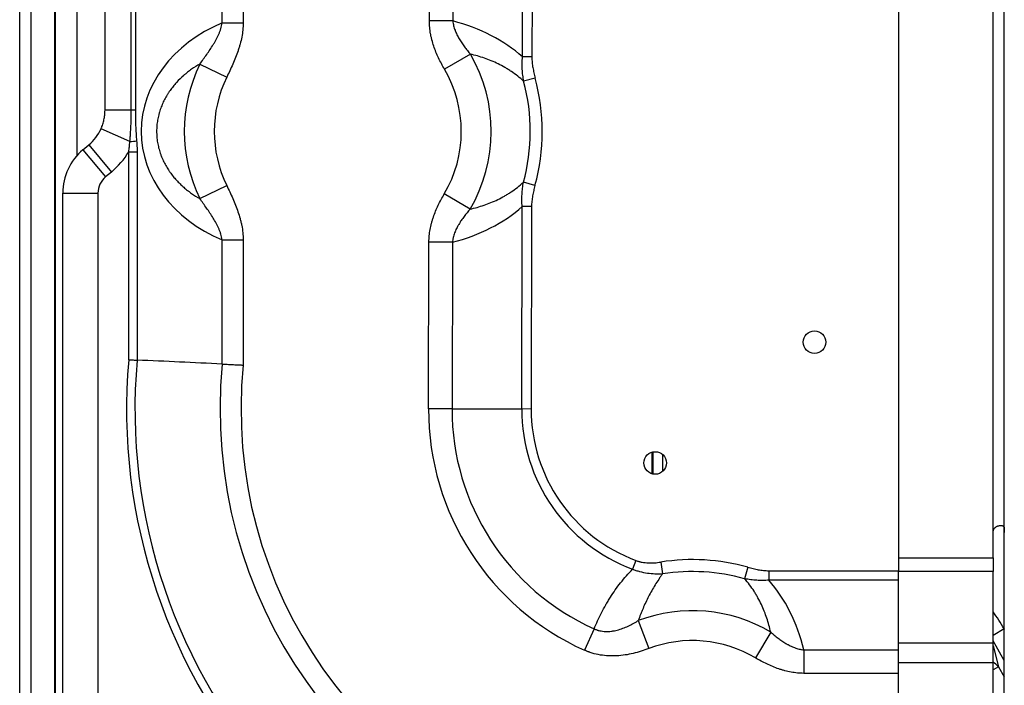
# Model space of a CAD drawing. Units: inches. Extents: x 7 to 17583, y 5 to 6154.
# Drawn here: x 1771 to 1911, y 1655 to 1749 of the extents above; entities that cross this region are included whole.
import ezdxf

# ---------------------------------------------------------------- set-up
doc = ezdxf.new("R2010")
doc.units = ezdxf.units.IN
doc.header["$MEASUREMENT"] = 0
doc.layers.add('LG-Product', color=3, linetype='Continuous')

msp = doc.modelspace()

# ---------------------------------------------------------------- linework, layer by layer
at = {"layer": 'LG-Product'}
for p, q in [((1895.708142, 1872.127563), (1895.708142, 1673.091058)), ((1771.113142, 1619.757895), (1771.113142, 1869.157895)), ((1909.108142, 1676.655744), (1909.108142, 1868.627563)), ((1772.713142, 1867.757895), (1772.713142, 1619.757895)), ((1776.113142, 1621.757895), (1776.113142, 1864.757895)), ((1776.147456, 1856.623176), (1776.147456, 1622.757895)), ((1799.824695, 1748.906924), (1799.824695, 1808.459814)), ((1802.801528, 1808.459814), (1802.801528, 1748.906924)), ((1829.198272, 1749.185302), (1829.314199, 1804.564048)), ((1832.638073, 1802.493449), (1832.526466, 1749.178335)), ((1842.399637, 1744.074678), (1842.512263, 1797.87645)), ((1843.843325, 1797.770482), (1843.730915, 1744.071891)), ((1910.708142, 1645.586434), (1910.708142, 1769.471918)), ((1779.214361, 1758.974332), (1779.214361, 1730.083363)), ((1783.208142, 1736.526775), (1783.208142, 1752.531576)), ((1786.931029, 1736.526775), (1786.931029, 1752.531576)), ((1787.508749, 1752.531576), (1787.508749, 1736.526775)), ((1832.526466, 1749.178335), (1829.198272, 1749.185302)), ((1799.824695, 1748.906924), (1802.801528, 1748.906924)), ((1835.011432, 1744.475361), (1831.344829, 1742.340877)), ((1843.730915, 1744.071891), (1842.399637, 1744.074678)), ((1796.650612, 1743.062576), (1800.46429, 1741.203582)), ((1844.202805, 1741.076189), (1842.564247, 1740.634454)), ((1786.931029, 1736.526775), (1783.208142, 1736.526775)), ((1787.508749, 1736.526775), (1786.931029, 1736.526775)), ((1786.729112, 1732.072787), (1782.646738, 1733.905556)), ((1780.086666, 1730.927947), (1780.905322, 1731.610159)), ((1780.905322, 1731.610159), (1784.106244, 1727.769053)), ((1780.086666, 1730.927947), (1783.287588, 1727.08684)), ((1786.570787, 1730.640286), (1787.76152, 1730.640286)), ((1786.570787, 1701.157199), (1786.570787, 1730.640286)), ((1787.76152, 1730.640286), (1787.76152, 1701.104754)), ((1784.106244, 1727.769053), (1783.287588, 1727.08684)), ((1796.650612, 1723.995776), (1800.46429, 1725.854769)), ((1844.170962, 1725.865024), (1842.534269, 1726.313615)), ((1777.208142, 1724.782176), (1782.208142, 1724.782176)), ((1777.208142, 1626.529176), (1777.208142, 1724.782176)), ((1782.208142, 1724.782176), (1782.208142, 1626.529176)), ((1834.965439, 1722.504363), (1831.307804, 1724.654179)), ((1842.295189, 1694.179845), (1842.355257, 1722.87411)), ((1843.686534, 1722.871324), (1842.355257, 1722.87411)), ((1843.686534, 1722.871324), (1843.626467, 1694.177058)), ((1799.824695, 1700.549336), (1799.824695, 1718.151428)), ((1799.824695, 1718.151428), (1802.801528, 1718.151428)), ((1802.801528, 1718.151428), (1802.801528, 1700.404718)), ((1829.083184, 1694.207502), (1829.13261, 1717.818801)), ((1832.460804, 1717.811834), (1829.13261, 1717.818801)), ((1832.460804, 1717.811834), (1832.411377, 1694.200535)), ((1832.411377, 1694.200535), (1829.083184, 1694.207502)), ((1832.411377, 1694.200535), (1842.295189, 1694.179845)), ((1843.626467, 1694.177058), (1842.295189, 1694.179845)), ((1860.764614, 1684.994525), (1860.764614, 1688.066965)), ((1860.858726, 1688.092037), (1860.858726, 1684.968394)), ((1862.27294, 1685.337605), (1862.27294, 1687.725756)), ((1909.108142, 1673.091058), (1909.108142, 1676.655744)), ((1910.108142, 1677.655744), (1910.357141, 1677.655744)), ((1858.483055, 1672.706708), (1858.016465, 1671.459872)), ((1862.00087, 1672.480512), (1862.264195, 1670.80401)), ((1895.708142, 1673.091058), (1895.708142, 1671.155744)), ((1895.708142, 1673.091058), (1909.108142, 1673.091058)), ((1909.108142, 1673.091058), (1909.108142, 1671.155744)), ((1874.354503, 1671.747444), (1873.894756, 1670.113849)), ((1877.345081, 1671.255837), (1877.345081, 1669.924557)), ((1877.345081, 1671.255837), (1895.70782, 1671.255837)), ((1895.708142, 1661.035368), (1895.708142, 1671.155744)), ((1909.108142, 1671.155744), (1895.708142, 1671.155744)), ((1909.108142, 1661.035368), (1909.108142, 1671.155744)), ((1895.70782, 1669.924557), (1877.345081, 1669.924557)), ((1858.814489, 1664.192399), (1860.3131, 1660.223247)), ((1852.545615, 1663.027655), (1851.183213, 1659.991081)), ((1910.699193, 1663.001245), (1909.108147, 1662.082655)), ((1910.699193, 1663.001245), (1910.708175, 1662.985688)), ((1877.589849, 1662.556336), (1875.427304, 1658.906213)), ((1910.708295, 1658.554711), (1909.108208, 1661.326142)), ((1882.29823, 1660.040723), (1882.29823, 1656.712522)), ((1882.29823, 1660.040723), (1895.707952, 1660.040723)), ((1895.708142, 1658.189318), (1895.708142, 1661.035368)), ((1895.708142, 1661.035368), (1909.108142, 1661.035368)), ((1909.108142, 1658.189318), (1909.108142, 1661.035368)), ((1909.108146, 1660.617119), (1909.870177, 1657.647399)), ((1895.708142, 1629.516522), (1895.708142, 1658.189318)), ((1909.108142, 1658.189318), (1895.708142, 1658.189318)), ((1909.870177, 1657.647399), (1909.108135, 1657.207434)), ((1909.108142, 1629.516522), (1909.108142, 1658.189318)), ((1909.870177, 1657.647399), (1910.708178, 1656.195938)), ((1895.707952, 1656.712522), (1882.29823, 1656.712522))]:
    msp.add_line(p, q, dxfattribs=at)
for centre in [(1883.809242, 1703.659676), (1861.208142, 1686.529176)]:
    msp.add_circle(centre, 1.6, dxfattribs=at)
for centre, radius, start, end in [((1816.208142, 1733.529176), 21.757359, 329.55463679, 30.20548259), ((1816.208142, 1733.529176), 21.757359, 154.0128863, 205.9871137), ((1816.208142, 1733.529176), 17.514719, 329.55463679, 30.20548259), ((1816.208142, 1733.529176), 17.514719, 154.0128863, 205.9871137), ((1816.208142, 1733.529176), 28.994113, 344.67257116, 15.08754822), ((1816.208142, 1733.529176), 27.297056, 344.67257116, 15.08754822), ((1776.808142, 1736.526775), 6.4, 309.80557109, 335.82245517), ((1785.208142, 1724.782176), 8, 129.80557109, 180), ((1776.808142, 1736.526775), 11.4, 309.80557109, 328.91168386), ((1785.208142, 1724.782176), 3, 129.80557109, 180), ((1866.499755, 1694.129176), 80.237355, 174.97499986, 270), ((1866.499755, 1694.129176), 79.046621, 174.93726936, 270), ((1866.499755, 1694.129176), 66.983447, 174.49993024, 255.75578365), ((1866.499755, 1694.129176), 64.006613, 174.37338392, 255.75578365), ((1866.499755, 1694.129176), 37.416654, 179.88005969, 245.83593187), ((1866.499755, 1694.129176), 34.088453, 179.88005969, 245.83593187), ((1866.499755, 1694.129176), 24.204619, 179.88005969, 249.48318187), ((1866.499755, 1694.129176), 22.873338, 179.88005969, 249.48318187), ((1866.499755, 1643.837562), 28.994113, 74.28167392, 98.92639359), ((1866.499755, 1643.837562), 27.297056, 74.28167392, 98.92639359), ((1866.499755, 1643.837562), 21.757359, 59.35502512, 110.6847632), ((1866.499755, 1643.837562), 17.514719, 59.35502512, 110.6847632)]:
    msp.add_arc(centre, radius, start, end, dxfattribs=at)
for centre, major_axis, ratio, start_param, end_param in [((1825.270347, 1733.510205), (22.246611, -0.04657), 0.7453559925, 0.6935592147, 1.240110656), ((1809.354985, 1733.529176), (21.022754, 0), 0.8206518066, 2.0412964735, 4.2418888336), ((1786.499178, 1732.176016), (-2.390116, -0.21759), 0.0517377412, 1.6624363801, 2.0875906922), ((1825.270347, 1733.510205), (22.246611, -0.04657), 0.7453559925, 5.0430746512, 5.5896260924), ((1866.499755, 1652.965681), (0, -22.345502), 0.7453559925, 1.8929608029, 2.4324787153), ((1903.664402, 1651.78586), (-4.948289, 19.284046), 0.5424738972, 5.1879483918, 5.3516126516), ((1903.510442, 1652.38586), (-8.136405, -2.087802), 0.9141689749, 3.617152065, 3.7480417894)]:
    msp.add_ellipse(centre, major_axis=major_axis, ratio=ratio, start_param=start_param, end_param=end_param, dxfattribs=at)
for points, knots in [([(1831.344829, 1742.340877), (1831.03966, 1742.865094), (1830.7549, 1743.397802), (1830.369354, 1744.214174), (1830.247785, 1744.489189), (1830.020614, 1745.045862), (1829.91501, 1745.327519), (1829.722102, 1745.89845), (1829.634795, 1746.187722), (1829.538798, 1746.554778), (1829.520257, 1746.628463), (1829.484538, 1746.7764), (1829.467345, 1746.850721), (1829.418019, 1747.073965), (1829.388135, 1747.223141), (1829.307842, 1747.671744), (1829.266785, 1747.97225), (1829.211683, 1748.576374), (1829.197633, 1748.879992), (1829.198272, 1749.185302)], [0, 0, 0, 0, 0.25, 0.25, 0.375, 0.375, 0.5, 0.5, 0.625, 0.625, 0.65625, 0.65625, 0.6875, 0.6875, 0.75, 0.75, 0.875, 0.875, 1, 1, 1, 1]), ([(1832.526466, 1749.178335), (1832.547834, 1748.949225), (1832.586282, 1748.724786), (1832.691419, 1748.283661), (1832.75813, 1748.066981), (1832.856359, 1747.800222), (1832.87675, 1747.747076), (1832.918957, 1747.641177), (1832.940778, 1747.588422), (1833.007913, 1747.431574), (1833.055014, 1747.328595), (1833.202493, 1747.023849), (1833.309019, 1746.826251), (1833.534943, 1746.439824), (1833.654355, 1746.251003), (1833.903419, 1745.880372), (1834.033079, 1745.698566), (1834.300571, 1745.340579), (1834.438408, 1745.164401), (1834.65003, 1744.903507), (1834.721408, 1744.81708), (1834.865493, 1744.645365), (1834.93818, 1744.560101), (1835.011432, 1744.475361)], [0, 0, 0, 0, 0.125, 0.125, 0.25, 0.25, 0.28125, 0.28125, 0.3125, 0.3125, 0.375, 0.375, 0.5, 0.5, 0.625, 0.625, 0.75, 0.75, 0.875, 0.875, 0.9375, 0.9375, 1, 1, 1, 1]), ([(1796.650612, 1743.062576), (1796.813941, 1743.288636), (1796.977396, 1743.514671), (1797.302632, 1743.968053), (1797.464419, 1744.195397), (1797.784054, 1744.652985), (1797.941912, 1744.883226), (1798.250904, 1745.348564), (1798.402052, 1745.583653), (1798.621032, 1745.94182), (1798.692728, 1746.062137), (1798.797896, 1746.244302), (1798.832576, 1746.305341), (1798.900939, 1746.427819), (1798.934624, 1746.489261), (1799.100351, 1746.79757), (1799.224371, 1747.047708), (1799.392446, 1747.430193), (1799.445463, 1747.558906), (1799.544388, 1747.819208), (1799.590297, 1747.950794), (1799.673681, 1748.217369), (1799.711159, 1748.352355), (1799.776023, 1748.626386), (1799.803416, 1748.765428), (1799.824695, 1748.906924)], [0, 0, 0, 0, 0.125, 0.125, 0.25, 0.25, 0.375, 0.375, 0.5, 0.5, 0.5625, 0.5625, 0.59375, 0.59375, 0.625, 0.625, 0.75, 0.75, 0.8125, 0.8125, 0.875, 0.875, 0.9375, 0.9375, 1, 1, 1, 1]), ([(1802.801528, 1748.906924), (1802.801528, 1748.565362), (1802.782574, 1748.227087), (1802.712737, 1747.556074), (1802.661837, 1747.223339), (1802.533052, 1746.562549), (1802.455158, 1746.234495), (1802.321356, 1745.745355), (1802.273925, 1745.5828), (1802.198918, 1745.339635), (1802.173259, 1745.258653), (1802.12078, 1745.097096), (1802.093973, 1745.016556), (1801.957268, 1744.614988), (1801.839379, 1744.297332), (1801.590498, 1743.667549), (1801.4595, 1743.355426), (1801.05211, 1742.425134), (1800.761364, 1741.813022), (1800.46429, 1741.203582)], [0, 0, 0, 0, 0.125, 0.125, 0.25, 0.25, 0.375, 0.375, 0.4375, 0.4375, 0.46875, 0.46875, 0.5, 0.5, 0.625, 0.625, 0.75, 0.75, 1, 1, 1, 1]), ([(1842.564247, 1740.634454), (1842.288943, 1740.891316), (1842.005678, 1741.133175), (1841.42527, 1741.590566), (1841.12812, 1741.806082), (1840.673059, 1742.111505), (1840.519812, 1742.21033), (1840.287708, 1742.354279), (1840.209967, 1742.401546), (1840.053756, 1742.494678), (1839.975222, 1742.540578), (1839.581741, 1742.766075), (1839.264318, 1742.933764), (1838.624866, 1743.246447), (1838.302835, 1743.391434), (1837.654665, 1743.660674), (1837.328526, 1743.784922), (1836.672529, 1744.014123), (1836.342671, 1744.119071), (1835.679546, 1744.31072), (1835.346278, 1744.397417), (1835.011432, 1744.475361)], [0, 0, 0, 0, 0.125, 0.125, 0.25, 0.25, 0.3125, 0.3125, 0.34375, 0.34375, 0.375, 0.375, 0.5, 0.5, 0.625, 0.625, 0.75, 0.75, 0.875, 0.875, 1, 1, 1, 1]), ([(1842.564247, 1740.634454), (1842.518419, 1740.919178), (1842.478131, 1741.204257), (1842.412166, 1741.775319), (1842.386481, 1742.061301), (1842.35353, 1742.634375), (1842.346253, 1742.921466), (1842.354504, 1743.496993), (1842.370013, 1743.785427), (1842.399637, 1744.074678)], [0, 0, 0, 0, 0.25, 0.25, 0.5, 0.5, 0.75, 0.75, 1, 1, 1, 1]), ([(1843.730915, 1744.071891), (1843.730379, 1743.81597), (1843.743954, 1743.562273), (1843.79209, 1743.058182), (1843.826689, 1742.807796), (1843.911679, 1742.309512), (1843.962088, 1742.061616), (1844.074565, 1741.567661), (1844.136644, 1741.321604), (1844.202805, 1741.076189)], [0, 0, 0, 0, 0.25, 0.25, 0.5, 0.5, 0.75, 0.75, 1, 1, 1, 1]), ([(1796.650612, 1743.062576), (1796.255539, 1742.839485), (1795.867827, 1742.59651), (1795.298852, 1742.198597), (1795.1113, 1742.060369), (1794.833394, 1741.844002), (1794.695298, 1741.733561), (1794.558546, 1741.61959), (1794.467684, 1741.542807), (1794.42238, 1741.503991), (1794.017154, 1741.151922), (1793.673281, 1740.818492), (1793.184743, 1740.28439), (1793.026455, 1740.10068), (1792.719667, 1739.721109), (1792.571166, 1739.525252), (1792.3564, 1739.221579), (1792.251016, 1739.067267), (1792.14878, 1738.909066), (1792.08134, 1738.802711), (1792.048068, 1738.74923), (1791.884041, 1738.480411), (1791.7602, 1738.260715), (1791.527937, 1737.811645), (1791.419514, 1737.582272), (1791.218983, 1737.113297), (1791.126874, 1736.873697), (1791.001855, 1736.506068), (1790.962375, 1736.382152), (1790.906588, 1736.194129), (1790.888561, 1736.131087), (1790.85369, 1736.004312), (1790.769814, 1735.686892), (1790.648429, 1735.111221), (1790.58267, 1734.59337), (1790.538297, 1734.072401), (1790.526802, 1733.810359), (1790.526068, 1733.414889), (1790.529833, 1733.216553), (1790.539919, 1733.017295), (1790.548065, 1732.884249), (1790.552838, 1732.817819), (1790.5801, 1732.486917), (1790.61282, 1732.225376), (1790.699005, 1731.708345), (1790.752474, 1731.452855), (1790.879436, 1730.94772), (1790.952931, 1730.698074), (1791.05705, 1730.389595), (1791.078489, 1730.328075), (1791.122582, 1730.205406), (1791.19033, 1730.022566), (1791.26279, 1729.843134), (1791.413733, 1729.488631), (1791.522381, 1729.2581), (1791.754596, 1728.807852), (1791.878165, 1728.588137), (1792.074078, 1728.266232), (1792.174678, 1728.1072), (1792.279149, 1727.95098), (1792.349647, 1727.847453), (1792.385295, 1727.796039), (1792.564999, 1727.541382), (1792.713887, 1727.344697), (1793.020978, 1726.964155), (1793.179182, 1726.780303), (1793.504184, 1726.424475), (1793.670982, 1726.252501), (1794.012608, 1725.919691), (1794.187437, 1725.758857), (1794.54468, 1725.447754), (1794.727095, 1725.297486), (1794.959639, 1725.115982), (1795.006374, 1725.079998), (1795.100292, 1725.008657), (1795.147482, 1724.973297), (1795.289359, 1724.86841), (1795.384471, 1724.799987), (1795.86256, 1724.465107), (1796.253088, 1724.22025), (1796.650612, 1723.995776)], [0, 0, 0, 0, 0.0625, 0.0625, 0.09375, 0.09375, 0.109375, 0.1171875, 0.1171875, 0.125, 0.125, 0.1875, 0.1875, 0.21875, 0.21875, 0.25, 0.25, 0.265625, 0.2734375, 0.2734375, 0.28125, 0.28125, 0.3125, 0.3125, 0.34375, 0.34375, 0.375, 0.375, 0.390625, 0.390625, 0.3984375, 0.3984375, 0.40625, 0.4375, 0.46875, 0.46875, 0.5, 0.5, 0.515625, 0.5234375, 0.5234375, 0.53125, 0.53125, 0.5625, 0.5625, 0.59375, 0.59375, 0.625, 0.625, 0.6328125, 0.6328125, 0.640625, 0.65625, 0.65625, 0.6875, 0.6875, 0.71875, 0.71875, 0.734375, 0.7421875, 0.7421875, 0.75, 0.75, 0.78125, 0.78125, 0.8125, 0.8125, 0.84375, 0.84375, 0.875, 0.875, 0.90625, 0.90625, 0.9140625, 0.9140625, 0.921875, 0.921875, 0.9375, 0.9375, 1, 1, 1, 1]), ([(1782.646738, 1733.905556), (1782.669984, 1733.957335), (1782.692556, 1734.00946), (1782.736207, 1734.114048), (1782.757284, 1734.166504), (1782.818306, 1734.324356), (1782.856043, 1734.430241), (1782.960614, 1734.749882), (1783.018838, 1734.965622), (1783.11261, 1735.402663), (1783.148158, 1735.623966), (1783.178048, 1735.904303), (1783.183297, 1735.960556), (1783.192317, 1736.073441), (1783.196087, 1736.130083), (1783.205126, 1736.299942), (1783.208142, 1736.413299), (1783.208142, 1736.526775)], [0, 0, 0, 0, 0.0625, 0.0625, 0.125, 0.125, 0.25, 0.25, 0.5, 0.5, 0.75, 0.75, 0.8125, 0.8125, 0.875, 0.875, 1, 1, 1, 1]), ([(1786.729112, 1732.072787), (1786.7481, 1732.257735), (1786.76521, 1732.442805), (1786.796367, 1732.813141), (1786.810407, 1732.998407), (1786.848556, 1733.554455), (1786.868727, 1733.925483), (1786.90045, 1734.668057), (1786.911981, 1735.039619), (1786.927275, 1735.783136), (1786.931029, 1736.154935), (1786.931029, 1736.526775)], [0, 0, 0, 0, 0.125, 0.125, 0.25, 0.25, 0.5, 0.5, 0.75, 0.75, 1, 1, 1, 1]), ([(1787.508749, 1736.526775), (1787.508749, 1736.163485), (1787.512266, 1735.800161), (1787.526467, 1735.07394), (1787.537143, 1734.711063), (1787.566152, 1733.985809), (1787.584466, 1733.62343), (1787.629923, 1732.899249), (1787.657008, 1732.537442), (1787.689911, 1732.176016)], [0, 0, 0, 0, 0.25, 0.25, 0.5, 0.5, 0.75, 0.75, 1, 1, 1, 1]), ([(1786.570787, 1730.640286), (1786.608093, 1730.877919), (1786.639743, 1731.116128), (1786.692304, 1731.593649), (1786.713211, 1731.83296), (1786.729112, 1732.072787)], [0, 0, 0, 0, 0.5, 0.5, 1, 1, 1, 1]), ([(1787.689911, 1732.176016), (1787.713149, 1731.92076), (1787.731099, 1731.665177), (1787.75528, 1731.153286), (1787.76152, 1730.896979), (1787.76152, 1730.640286)], [0, 0, 0, 0, 0.5, 0.5, 1, 1, 1, 1]), ([(1800.46429, 1725.854769), (1800.760695, 1725.246702), (1801.050665, 1724.636213), (1801.456653, 1723.709577), (1801.587146, 1723.398879), (1801.834985, 1722.772533), (1801.952335, 1722.456888), (1802.17006, 1721.81921), (1802.270444, 1721.497179), (1802.404998, 1721.008104), (1802.447174, 1720.844072), (1802.505953, 1720.596336), (1802.524799, 1720.513476), (1802.560909, 1720.347161), (1802.578182, 1720.263662), (1802.66028, 1719.845086), (1802.71193, 1719.508774), (1802.782547, 1718.832771), (1802.801528, 1718.493081), (1802.801528, 1718.151428)], [0, 0, 0, 0, 0.25, 0.25, 0.375, 0.375, 0.5, 0.5, 0.625, 0.625, 0.6875, 0.6875, 0.71875, 0.71875, 0.75, 0.75, 0.875, 0.875, 1, 1, 1, 1]), ([(1834.965439, 1722.504363), (1835.299306, 1722.580607), (1835.631671, 1722.665549), (1836.293152, 1722.85358), (1836.622269, 1722.956665), (1837.276953, 1723.182031), (1837.602522, 1723.304308), (1838.249732, 1723.569492), (1838.571376, 1723.712394), (1839.210254, 1724.020789), (1839.52749, 1724.186271), (1839.999558, 1724.453459), (1840.156282, 1724.545689), (1840.390343, 1724.689112), (1840.468265, 1724.737813), (1840.623284, 1724.83667), (1840.700397, 1724.886833), (1841.08393, 1725.141397), (1841.38428, 1725.357014), (1841.970576, 1725.814647), (1842.256531, 1726.056649), (1842.534269, 1726.313615)], [0, 0, 0, 0, 0.125, 0.125, 0.25, 0.25, 0.375, 0.375, 0.5, 0.5, 0.625, 0.625, 0.6875, 0.6875, 0.71875, 0.71875, 0.75, 0.75, 0.875, 0.875, 1, 1, 1, 1]), ([(1842.355257, 1722.87411), (1842.326844, 1723.163483), (1842.312543, 1723.45198), (1842.306701, 1724.027536), (1842.31518, 1724.314594), (1842.35053, 1724.887524), (1842.377412, 1725.173397), (1842.445767, 1725.744177), (1842.487248, 1726.029085), (1842.534269, 1726.313615)], [0, 0, 0, 0, 0.25, 0.25, 0.5, 0.5, 0.75, 0.75, 1, 1, 1, 1]), ([(1844.170962, 1725.865024), (1844.103775, 1725.619888), (1844.040666, 1725.374093), (1843.926122, 1724.880613), (1843.874675, 1724.632931), (1843.787601, 1724.135006), (1843.751953, 1723.884767), (1843.701707, 1723.380883), (1843.68707, 1723.127244), (1843.686534, 1722.871324)], [0, 0, 0, 0, 0.25, 0.25, 0.5, 0.5, 0.75, 0.75, 1, 1, 1, 1]), ([(1829.13261, 1717.818801), (1829.133249, 1718.124015), (1829.148554, 1718.426655), (1829.205715, 1719.027275), (1829.247576, 1719.325255), (1829.3555, 1719.916968), (1829.421566, 1720.2107), (1829.537254, 1720.648388), (1829.599246, 1720.866503), (1829.667187, 1721.083575), (1829.713773, 1721.228063), (1829.737725, 1721.300235), (1829.86048, 1721.660058), (1829.967879, 1721.9436), (1830.198573, 1722.503221), (1830.321873, 1722.779299), (1830.712379, 1723.597858), (1831.000122, 1724.130698), (1831.307804, 1724.654179)], [0, 0, 0, 0, 0.125, 0.125, 0.25, 0.25, 0.375, 0.375, 0.4375, 0.46875, 0.46875, 0.5, 0.5, 0.625, 0.625, 0.75, 0.75, 1, 1, 1, 1]), ([(1799.824695, 1718.151428), (1799.803489, 1718.29244), (1799.776122, 1718.431562), (1799.711009, 1718.706615), (1799.67326, 1718.842545), (1799.588938, 1719.111683), (1799.542362, 1719.244891), (1799.466846, 1719.442955), (1799.440729, 1719.508685), (1799.386752, 1719.639603), (1799.358978, 1719.704578), (1799.273567, 1719.898086), (1799.213826, 1720.025254), (1799.089725, 1720.276552), (1799.025364, 1720.40068), (1798.826544, 1720.76928), (1798.686397, 1721.009996), (1798.39578, 1721.484564), (1798.245289, 1721.718403), (1797.937547, 1722.181535), (1797.780283, 1722.410822), (1797.461784, 1722.866669), (1797.30054, 1723.093226), (1796.976363, 1723.545109), (1796.813424, 1723.770431), (1796.650612, 1723.995776)], [0, 0, 0, 0, 0.0625, 0.0625, 0.125, 0.125, 0.1875, 0.1875, 0.21875, 0.21875, 0.25, 0.25, 0.3125, 0.3125, 0.375, 0.375, 0.5, 0.5, 0.625, 0.625, 0.75, 0.75, 0.875, 0.875, 1, 1, 1, 1]), ([(1834.965439, 1722.504363), (1834.818281, 1722.33556), (1834.673527, 1722.164845), (1834.390195, 1721.818551), (1834.251614, 1721.642975), (1833.982285, 1721.285698), (1833.851531, 1721.104002), (1833.599934, 1720.732905), (1833.479081, 1720.543511), (1833.3359, 1720.30067), (1833.30766, 1720.251795), (1833.252023, 1720.153394), (1833.224626, 1720.103863), (1833.144057, 1719.954753), (1833.092414, 1719.854493), (1832.944323, 1719.550901), (1832.854683, 1719.344767), (1832.697613, 1718.923399), (1832.630161, 1718.708172), (1832.563038, 1718.432119), (1832.550477, 1718.376555), (1832.527185, 1718.264682), (1832.516465, 1718.208409), (1832.487346, 1718.039306), (1832.471927, 1717.92592), (1832.460804, 1717.811834)], [0, 0, 0, 0, 0.125, 0.125, 0.25, 0.25, 0.375, 0.375, 0.5, 0.5, 0.53125, 0.53125, 0.5625, 0.5625, 0.625, 0.625, 0.75, 0.75, 0.875, 0.875, 0.90625, 0.90625, 0.9375, 0.9375, 1, 1, 1, 1]), ([(1786.570787, 1701.157199), (1786.577231, 1701.156916), (1786.583675, 1701.156633), (1786.596563, 1701.156067), (1786.602995, 1701.155785), (1786.622598, 1701.154925), (1786.661775, 1701.153205), (1786.700857, 1701.151489), (1786.778899, 1701.148061), (1786.856692, 1701.144643), (1786.934114, 1701.141238), (1786.985645, 1701.138971), (1787.011402, 1701.137838), (1787.088175, 1701.134459), (1787.138768, 1701.132232), (1787.288821, 1701.125622), (1787.386561, 1701.121312), (1787.577497, 1701.112886), (1787.670692, 1701.10877), (1787.76152, 1701.104754)], [0, 0, 0, 0, 0.015625, 0.015625, 0.03125, 0.03125, 0.0625, 0.125, 0.125, 0.25, 0.3125, 0.3125, 0.375, 0.375, 0.5, 0.5, 0.75, 0.75, 1, 1, 1, 1]), ([(1799.824695, 1700.549336), (1800.051763, 1700.538429), (1800.284744, 1700.52721), (1800.76206, 1700.504162), (1801.006395, 1700.492332), (1801.381494, 1700.474119), (1801.507964, 1700.467969), (1801.699878, 1700.458623), (1801.764263, 1700.455485), (1801.893072, 1700.449203), (1801.957578, 1700.446055), (1802.151394, 1700.436588), (1802.281006, 1700.430248), (1802.476024, 1700.420694), (1802.573683, 1700.415906), (1802.679725, 1700.410701), (1802.724632, 1700.408495), (1802.736884, 1700.407894), (1802.745052, 1700.407492), (1802.749178, 1700.40729), (1802.769313, 1700.406301), (1802.78542, 1700.405509), (1802.801528, 1700.404718)], [0, 0, 0, 0, 0.25, 0.25, 0.5, 0.5, 0.625, 0.625, 0.6875, 0.6875, 0.75, 0.75, 0.875, 0.875, 0.9375, 0.96875, 0.9765625, 0.98046875, 0.98046875, 0.984375, 0.984375, 1, 1, 1, 1]), ([(1909.108142, 1676.655744), (1909.108142, 1676.725031), (1909.115265, 1676.79311), (1909.136212, 1676.893485), (1909.144918, 1676.926651), (1909.160636, 1676.975948), (1909.166336, 1676.992344), (1909.178508, 1677.024633), (1909.184988, 1677.040557), (1909.219319, 1677.119098), (1909.252908, 1677.178505), (1909.302522, 1677.248426), (1909.31283, 1677.262191), (1909.33423, 1677.289273), (1909.345246, 1677.302492), (1909.379091, 1677.341058), (1909.426439, 1677.389702), (1909.477975, 1677.43293), (1909.51814, 1677.463321), (1909.531781, 1677.473113), (1909.559563, 1677.492012), (1909.573741, 1677.50114), (1909.644935, 1677.5445), (1909.703407, 1677.572361), (1909.777565, 1677.599656), (1909.792451, 1677.604735), (1909.822313, 1677.614153), (1909.837327, 1677.618499), (1909.881968, 1677.630318), (1909.91132, 1677.636622), (1909.998052, 1677.651395), (1910.054112, 1677.655744), (1910.108142, 1677.655744)], [0, 0, 0, 0, 0.125, 0.125, 0.1875, 0.1875, 0.21875, 0.21875, 0.25, 0.25, 0.375, 0.375, 0.40625, 0.40625, 0.4375, 0.4375, 0.5, 0.5625, 0.5625, 0.59375, 0.59375, 0.625, 0.625, 0.75, 0.75, 0.78125, 0.78125, 0.8125, 0.8125, 0.875, 0.875, 1, 1, 1, 1]), ([(1910.357141, 1677.655744), (1910.400398, 1677.655744), (1910.439547, 1677.651395), (1910.492358, 1677.636622), (1910.508974, 1677.630317), (1910.532425, 1677.618496), (1910.54001, 1677.61415), (1910.554512, 1677.604738), (1910.561451, 1677.599663), (1910.594661, 1677.572406), (1910.616484, 1677.54462), (1910.643265, 1677.492864), (1910.65122, 1677.473809), (1910.664993, 1677.433162), (1910.67675, 1677.389815), (1910.685194, 1677.341088), (1910.690519, 1677.302481), (1910.692127, 1677.289246), (1910.695034, 1677.262166), (1910.696324, 1677.248397), (1910.702086, 1677.178422), (1910.704522, 1677.118875), (1910.706321, 1677.039998), (1910.706617, 1677.023975), (1910.707105, 1676.991572), (1910.707296, 1676.975288), (1910.707756, 1676.926193), (1910.707912, 1676.89314), (1910.708186, 1676.793034), (1910.708142, 1676.725046), (1910.708142, 1676.655744)], [0, 0, 0, 0, 0.125, 0.125, 0.1875, 0.1875, 0.21875, 0.21875, 0.25, 0.25, 0.375, 0.375, 0.4375, 0.4375, 0.5, 0.5625, 0.5625, 0.59375, 0.59375, 0.625, 0.625, 0.75, 0.75, 0.78125, 0.78125, 0.8125, 0.8125, 0.875, 0.875, 1, 1, 1, 1]), ([(1858.483055, 1672.706708), (1858.624203, 1672.653888), (1858.767394, 1672.607849), (1858.948731, 1672.558094), (1858.985116, 1672.548533), (1859.058117, 1672.530176), (1859.094763, 1672.521373), (1859.204812, 1672.496141), (1859.278199, 1672.480915), (1859.498417, 1672.439692), (1859.645307, 1672.41814), (1859.939223, 1672.385426), (1860.086249, 1672.374269), (1860.527507, 1672.354604), (1860.821919, 1672.359845), (1861.411125, 1672.399616), (1861.705921, 1672.434185), (1862.00087, 1672.480512)], [0, 0, 0, 0, 0.125, 0.125, 0.15625, 0.15625, 0.1875, 0.1875, 0.25, 0.25, 0.375, 0.375, 0.5, 0.5, 0.75, 0.75, 1, 1, 1, 1]), ([(1852.545615, 1663.027655), (1852.706362, 1663.414405), (1852.874762, 1663.797544), (1853.227159, 1664.556458), (1853.411154, 1664.932234), (1853.79528, 1665.676191), (1853.995407, 1666.044374), (1854.308346, 1666.590696), (1854.414786, 1666.77181), (1854.577748, 1667.04195), (1854.632619, 1667.131741), (1854.743483, 1667.310805), (1854.799482, 1667.400087), (1855.08197, 1667.844599), (1855.316193, 1668.194608), (1855.802383, 1668.882751), (1856.054343, 1669.220888), (1856.577905, 1669.884313), (1856.849495, 1670.209604), (1857.415121, 1670.845931), (1857.709137, 1671.156974), (1858.016465, 1671.459872)], [0, 0, 0, 0, 0.125, 0.125, 0.25, 0.25, 0.375, 0.375, 0.4375, 0.4375, 0.46875, 0.46875, 0.5, 0.5, 0.625, 0.625, 0.75, 0.75, 0.875, 0.875, 1, 1, 1, 1]), ([(1862.264195, 1670.80401), (1861.902141, 1670.783631), (1861.54146, 1670.77807), (1860.823419, 1670.802039), (1860.466056, 1670.831536), (1859.75529, 1670.931835), (1859.401884, 1671.002589), (1858.963121, 1671.121953), (1858.875503, 1671.147384), (1858.700648, 1671.201493), (1858.61377, 1671.23006), (1858.354827, 1671.320419), (1858.184453, 1671.386862), (1858.016465, 1671.459872)], [0, 0, 0, 0, 0.25, 0.25, 0.5, 0.5, 0.75, 0.75, 0.8125, 0.8125, 0.875, 0.875, 1, 1, 1, 1]), ([(1874.354503, 1671.747444), (1874.599134, 1671.678597), (1874.84448, 1671.614091), (1875.337175, 1671.497271), (1875.584523, 1671.444945), (1876.081906, 1671.356642), (1876.331937, 1671.320644), (1876.835554, 1671.270262), (1877.089132, 1671.255837), (1877.345081, 1671.255837)], [0, 0, 0, 0, 0.25, 0.25, 0.5, 0.5, 0.75, 0.75, 1, 1, 1, 1]), ([(1862.264195, 1670.80401), (1862.167104, 1670.676991), (1862.072166, 1670.54889), (1861.886136, 1670.29072), (1861.795029, 1670.160627), (1861.527057, 1669.767764), (1861.355903, 1669.503005), (1861.026332, 1668.968484), (1860.867933, 1668.698718), (1860.562521, 1668.154613), (1860.415518, 1667.880273), (1860.13205, 1667.327304), (1859.995591, 1667.048675), (1859.732687, 1666.487321), (1859.606245, 1666.204594), (1859.42387, 1665.777528), (1859.364277, 1665.634633), (1859.247599, 1665.348104), (1859.190517, 1665.204479), (1859.022998, 1664.772539), (1858.916288, 1664.483159), (1858.814489, 1664.192399)], [0, 0, 0, 0, 0.0625, 0.0625, 0.125, 0.125, 0.25, 0.25, 0.375, 0.375, 0.5, 0.5, 0.625, 0.625, 0.75, 0.75, 0.8125, 0.8125, 0.875, 0.875, 1, 1, 1, 1]), ([(1877.345081, 1669.924557), (1877.054606, 1669.895799), (1876.765066, 1669.881475), (1876.187528, 1669.876182), (1875.89953, 1669.885233), (1875.324811, 1669.922304), (1875.03809, 1669.950337), (1874.465692, 1670.021577), (1874.180017, 1670.064792), (1873.894756, 1670.113849)], [0, 0, 0, 0, 0.25, 0.25, 0.5, 0.5, 0.75, 0.75, 1, 1, 1, 1]), ([(1877.589849, 1662.556336), (1877.516076, 1662.888554), (1877.433799, 1663.219331), (1877.251541, 1663.877774), (1877.151562, 1664.205441), (1876.932924, 1664.857382), (1876.814269, 1665.181657), (1876.556944, 1665.826465), (1876.41828, 1666.146998), (1876.119128, 1666.783878), (1875.958648, 1667.100225), (1875.699703, 1667.571167), (1875.610345, 1667.727549), (1875.471444, 1667.961158), (1875.424332, 1668.038867), (1875.32843, 1668.193949), (1875.27969, 1668.271239), (1875.032512, 1668.655512), (1874.823154, 1668.956828), (1874.378907, 1669.545933), (1874.14403, 1669.833731), (1873.894756, 1670.113849)], [0, 0, 0, 0, 0.125, 0.125, 0.25, 0.25, 0.375, 0.375, 0.5, 0.5, 0.625, 0.625, 0.6875, 0.6875, 0.71875, 0.71875, 0.75, 0.75, 0.875, 0.875, 1, 1, 1, 1]), ([(1852.545615, 1663.027655), (1852.674229, 1662.968519), (1852.805458, 1662.916174), (1852.972774, 1662.859251), (1853.006429, 1662.848284), (1853.073934, 1662.827242), (1853.175345, 1662.79706), (1853.277212, 1662.770942), (1853.617749, 1662.692605), (1853.8933, 1662.657767), (1854.310722, 1662.642232), (1854.450547, 1662.643188), (1854.731483, 1662.656659), (1854.871345, 1662.66911), (1855.08018, 1662.695449), (1855.14974, 1662.705526), (1855.287828, 1662.727975), (1855.356411, 1662.740351), (1855.560876, 1662.780665), (1855.695479, 1662.811787), (1856.094867, 1662.916128), (1856.355257, 1663.000249), (1856.867044, 1663.190704), (1857.118425, 1663.297075), (1857.614096, 1663.527243), (1857.858378, 1663.651059), (1858.220551, 1663.847172), (1858.340616, 1663.914316), (1858.578826, 1664.051331), (1858.697049, 1664.121244), (1858.814489, 1664.192399)], [0, 0, 0, 0, 0.0625, 0.0625, 0.078125, 0.078125, 0.09375, 0.125, 0.125, 0.25, 0.25, 0.3125, 0.3125, 0.375, 0.375, 0.40625, 0.40625, 0.4375, 0.4375, 0.5, 0.5, 0.625, 0.625, 0.75, 0.75, 0.875, 0.875, 0.9375, 0.9375, 1, 1, 1, 1]), ([(1877.589849, 1662.556336), (1877.758802, 1662.408018), (1877.92971, 1662.262149), (1878.276491, 1661.976689), (1878.452361, 1661.837095), (1878.81035, 1661.565861), (1878.992465, 1661.434216), (1879.36455, 1661.180986), (1879.554515, 1661.059393), (1879.798193, 1660.915407), (1879.847241, 1660.887013), (1879.946003, 1660.83108), (1879.995717, 1660.803543), (1880.145388, 1660.722584), (1880.246037, 1660.670714), (1880.550856, 1660.522058), (1880.757881, 1660.432191), (1881.181214, 1660.275035), (1881.397513, 1660.207725), (1881.675051, 1660.141075), (1881.730918, 1660.128624), (1881.843415, 1660.105584), (1881.899905, 1660.095025), (1882.069752, 1660.066412), (1882.183639, 1660.051389), (1882.29823, 1660.040723)], [0, 0, 0, 0, 0.125, 0.125, 0.25, 0.25, 0.375, 0.375, 0.5, 0.5, 0.53125, 0.53125, 0.5625, 0.5625, 0.625, 0.625, 0.75, 0.75, 0.875, 0.875, 0.90625, 0.90625, 0.9375, 0.9375, 1, 1, 1, 1]), ([(1860.3131, 1660.223247), (1859.946061, 1660.084666), (1859.576846, 1659.956811), (1858.833402, 1659.725828), (1858.459174, 1659.622695), (1857.704934, 1659.444951), (1857.324923, 1659.37033), (1856.558196, 1659.254155), (1856.171483, 1659.212586), (1855.585524, 1659.179275), (1855.38922, 1659.173022), (1855.142502, 1659.171808), (1855.093072, 1659.171896), (1854.994396, 1659.172744), (1854.846546, 1659.175019), (1854.699191, 1659.18033), (1854.209129, 1659.204879), (1853.820653, 1659.246403), (1853.051314, 1659.376057), (1852.670449, 1659.464175), (1852.199482, 1659.605641), (1852.105545, 1659.635502), (1851.965031, 1659.682696), (1851.918234, 1659.698836), (1851.824965, 1659.731857), (1851.592534, 1659.816279), (1851.36381, 1659.910054), (1851.183213, 1659.991081)], [0, 0, 0, 0, 0.125, 0.125, 0.25, 0.25, 0.375, 0.375, 0.5, 0.5, 0.5625, 0.5625, 0.578125, 0.578125, 0.59375, 0.625, 0.625, 0.75, 0.75, 0.875, 0.875, 0.90625, 0.90625, 0.921875, 0.921875, 0.9375, 1, 1, 1, 1]), ([(1882.29823, 1656.712522), (1881.991202, 1656.712522), (1881.686782, 1656.727403), (1881.08266, 1656.784115), (1880.78296, 1656.825952), (1880.187866, 1656.934203), (1879.892472, 1657.000622), (1879.452333, 1657.117108), (1879.233002, 1657.179568), (1879.01473, 1657.248076), (1878.869446, 1657.295061), (1878.79688, 1657.319224), (1878.435061, 1657.443096), (1878.150019, 1657.551534), (1877.587567, 1657.784565), (1877.310159, 1657.90916), (1876.487829, 1658.30389), (1875.952769, 1658.594897), (1875.427304, 1658.906213)], [0, 0, 0, 0, 0.125, 0.125, 0.25, 0.25, 0.375, 0.375, 0.4375, 0.46875, 0.46875, 0.5, 0.5, 0.625, 0.625, 0.75, 0.75, 1, 1, 1, 1])]:
    msp.add_open_spline(points, degree=3, knots=knots, dxfattribs=at)
msp.add_open_spline([(1799.824695, 1700.549336), (1795.803915, 1700.74247), (1791.782835, 1700.926974), (1787.76152, 1701.104754)], degree=3, dxfattribs=at)

doc.saveas('drawing.dxf')
